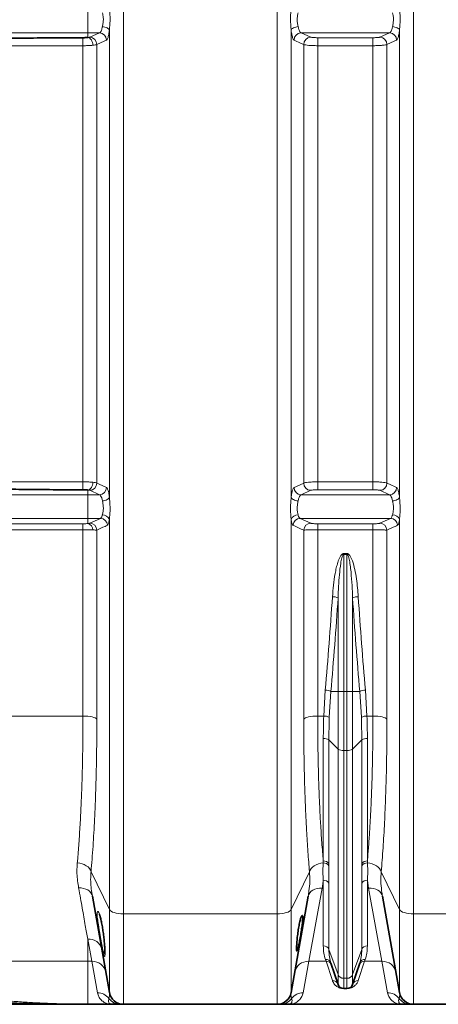
# Model space of a CAD drawing. Units: millimetres. Extents: x 2565 to 10902, y 2708 to 9344.
# Drawn here: x 3474 to 3827, y 6195 to 7026 of the extents above; entities that cross this region are included whole.
import ezdxf

# ---------------------------------------------------------------- set-up
doc = ezdxf.new("R2010")
doc.units = ezdxf.units.MM

msp = doc.modelspace()

# ---------------------------------------------------------------- linework, layer by layer
at = {"color": 8, "linetype": 'Continuous', "lineweight": 18}
for p, q in [((3561.36, 7314.66), (3561.36, 6271.08)), ((3691.22, 6271.08), (3691.22, 7314.66)), ((3806.36, 7314.66), (3806.36, 6271.08)), ((3531.29, 7034.59), (3531.29, 7014.65)), ((2986.54, 7014.65), (3531.29, 7014.65)), ((3531.29, 7014.65), (3541.2, 7014.65)), ((3531.29, 7014.65), (3531.29, 7010.68)), ((3533.02, 7010.94), (3541.2, 7014.65)), ((3549.54, 6622.58), (3549.54, 7016.9)), ((3703.04, 7016.9), (3703.04, 6622.58)), ((3711.38, 7014.65), (3786.2, 7014.65)), ((3711.38, 7014.65), (3719.56, 7010.94)), ((3778.03, 7010.94), (3786.2, 7014.65)), ((3794.54, 6622.58), (3794.54, 7016.9)), ((3725.47, 7010.55), (3772.12, 7010.55)), ((3725.47, 7010.55), (3725.47, 7003.79)), ((3772.12, 7010.55), (3772.12, 7003.79)), ((3527.21, 7003.79), (3043.61, 7003.79)), ((3713.65, 6634.65), (3713.65, 7004.83)), ((3725.47, 7003.79), (3725.47, 6635.68)), ((3772.12, 7003.79), (3725.47, 7003.79)), ((3772.12, 6635.68), (3772.12, 7003.79)), ((3783.93, 7004.83), (3783.93, 6634.65)), ((3043.61, 6635.68), (3527.21, 6635.68)), ((3725.47, 6635.68), (3772.12, 6635.68)), ((3725.47, 6628.93), (3725.47, 6635.68)), ((3772.12, 6628.93), (3772.12, 6635.68)), ((2986.54, 6624.82), (3531.29, 6624.82)), ((3531.29, 6624.82), (3531.29, 6628.79)), ((3531.29, 6604.89), (3531.29, 6624.82)), ((3531.29, 6624.82), (3541.2, 6624.82)), ((3541.2, 6624.82), (3533.02, 6628.53)), ((3719.56, 6628.53), (3711.38, 6624.82)), ((3711.38, 6624.82), (3786.2, 6624.82)), ((3772.12, 6628.93), (3725.47, 6628.93)), ((3786.2, 6624.82), (3778.03, 6628.53)), ((2986.49, 6604.89), (3531.29, 6604.89)), ((3044.01, 6600.31), (3527.17, 6600.31)), ((3531.29, 6604.89), (3541.98, 6604.89)), ((3531.29, 6600.45), (3531.29, 6604.89)), ((3533.02, 6600.72), (3541.98, 6604.89)), ((3549.54, 6274.69), (3549.54, 6603.86)), ((3703.04, 6603.86), (3703.04, 6274.69)), ((3710.61, 6604.89), (3786.98, 6604.89)), ((3710.61, 6604.89), (3719.56, 6600.72)), ((3725.47, 6600.31), (3772.12, 6600.31)), ((3725.47, 6595.27), (3725.47, 6600.31)), ((3772.12, 6595.27), (3772.12, 6600.31)), ((3778.03, 6600.72), (3786.98, 6604.89)), ((3794.54, 6274.69), (3794.54, 6603.86)), ((3527.21, 6595.27), (3049.45, 6595.27)), ((3713.65, 6435.37), (3713.65, 6594.9)), ((3725.47, 6595.27), (3725.47, 6438.02)), ((3772.12, 6595.27), (3725.47, 6595.27)), ((3772.12, 6438.02), (3772.12, 6595.27)), ((3783.93, 6594.9), (3783.93, 6435.37)), ((3747.4, 6575.16), (3750.19, 6575.16)), ((3747.4, 6575.16), (3747.4, 6574.31)), ((3750.19, 6574.31), (3747.4, 6574.31)), ((3747.4, 6574.31), (3747.4, 6458.68)), ((3750.19, 6574.31), (3750.19, 6575.16)), ((3750.19, 6458.68), (3750.19, 6574.31)), ((3742.65, 6458.68), (3742.65, 6537.78)), ((3754.93, 6537.78), (3754.93, 6458.68)), ((3730.51, 6438.02), (3731.84, 6459.94)), ((3736.58, 6458.68), (3735.25, 6436.96)), ((3742.65, 6458.68), (3736.58, 6458.68)), ((3742.65, 6458.68), (3747.4, 6458.68)), ((3742.65, 6410.2), (3742.65, 6458.68)), ((3750.19, 6458.68), (3747.4, 6458.68)), ((3747.4, 6458.68), (3747.4, 6409.07)), ((3750.19, 6458.68), (3754.93, 6458.68)), ((3750.19, 6409.07), (3750.19, 6458.68)), ((3754.93, 6458.68), (3754.93, 6410.2)), ((3761, 6458.68), (3754.93, 6458.68)), ((3762.33, 6436.96), (3761, 6458.68)), ((3765.75, 6459.94), (3767.07, 6438.02)), ((3087.3, 6438.02), (3527.22, 6438.02)), ((3725.47, 6438.02), (3730.51, 6438.02)), ((3767.07, 6438.02), (3772.12, 6438.02)), ((3730.19, 6315.75), (3730.19, 6418.99)), ((3742.65, 6410.2), (3734.93, 6417.86)), ((3734.93, 6417.86), (3734.93, 6313.44)), ((3762.65, 6417.86), (3754.93, 6410.2)), ((3762.65, 6313.44), (3762.65, 6417.86)), ((3767.4, 6418.99), (3767.4, 6315.75)), ((3742.65, 6219.84), (3742.65, 6410.2)), ((3750.19, 6409.07), (3747.4, 6409.07)), ((3747.4, 6409.07), (3747.4, 6216.72)), ((3750.19, 6216.72), (3750.19, 6409.07)), ((3754.93, 6410.2), (3754.93, 6219.84)), ((3730.08, 6314.03), (3730.19, 6315.75)), ((3767.4, 6315.75), (3767.51, 6314.03)), ((3734.93, 6313.44), (3734.93, 6311.71)), ((3762.65, 6311.71), (3762.65, 6313.44)), ((3549.54, 6274.69), (3534.04, 6306.67)), ((3718.53, 6306.64), (3703.04, 6274.69)), ((3730.19, 6244.12), (3730.19, 6299.42)), ((3768.4, 6292.83), (3767.4, 6299.42)), ((3767.4, 6299.42), (3767.4, 6244.12)), ((3794.54, 6274.69), (3779.06, 6306.64)), ((3729.18, 6292.83), (3717.85, 6231.01)), ((3734.93, 6296.92), (3734.93, 6241)), ((3762.65, 6241), (3762.65, 6296.92)), ((3779.74, 6231.01), (3768.4, 6292.83)), ((3549.54, 6204.65), (3549.54, 6274.69)), ((3703.04, 6274.69), (3703.04, 6204.65)), ((3794.54, 6204.65), (3794.54, 6274.69)), ((3691.22, 6271.08), (3561.36, 6271.08)), ((3561.36, 6271.08), (3561.36, 6194.74)), ((3691.22, 6194.74), (3691.22, 6271.08)), ((3936.22, 6271.08), (3806.36, 6271.08)), ((3806.36, 6271.08), (3806.36, 6194.74)), ((3531.29, 6249.79), (3531.29, 6231.01)), ((3534.74, 6231.01), (3531.29, 6249.79)), ((3742.65, 6219.84), (3734.93, 6241)), ((3762.65, 6241), (3754.93, 6219.84)), ((3732.47, 6231.01), (3731.92, 6232.66)), ((3765.67, 6232.66), (3765.11, 6231.01)), ((3286.44, 6231.01), (3531.29, 6231.01)), ((3534.74, 6231.01), (3531.29, 6231.01)), ((3531.29, 6194.91), (3531.29, 6231.01)), ((3539.47, 6204.52), (3534.74, 6231.01)), ((3717.85, 6231.01), (3713.11, 6204.52)), ((3732.47, 6231.01), (3717.85, 6231.01)), ((3737.91, 6214.8), (3732.47, 6231.01)), ((3765.11, 6231.01), (3759.68, 6214.8)), ((3779.74, 6231.01), (3765.11, 6231.01)), ((3784.47, 6204.52), (3779.74, 6231.01)), ((3742.65, 6211.5), (3742.65, 6219.84)), ((3750.19, 6216.72), (3747.4, 6216.72)), ((3747.4, 6216.72), (3747.4, 6208.08)), ((3750.19, 6208.08), (3750.19, 6216.72)), ((3754.93, 6219.84), (3754.93, 6211.5)), ((3747.4, 6208), (3747.4, 6208.08)), ((3750.19, 6208), (3747.4, 6208)), ((3750.19, 6208.08), (3750.19, 6208))]:
    msp.add_line(p, q, dxfattribs=at)
at = {"color": 7, "linetype": 'Continuous', "lineweight": 35}
for p, q in [((3549.54, 6204.65), (3535.2, 6285.98)), ((3717.37, 6285.9), (3703.04, 6204.65)), ((3794.54, 6204.65), (3780.22, 6285.9)), ((3742.65, 6211.5), (3736.66, 6229.48)), ((3760.93, 6229.48), (3754.93, 6211.5)), ((3750.19, 6208.08), (3747.4, 6208.08)), ((3531.29, 6194.74), (3531.29, 6194.91)), ((3531.29, 6194.74), (3551.29, 6194.74)), ((3691.22, 6194.74), (3561.36, 6194.74)), ((3701.29, 6194.74), (3796.29, 6194.74)), ((3936.22, 6194.74), (3806.36, 6194.74))]:
    msp.add_line(p, q, dxfattribs=at)
at = {"color": 8, "linetype": 'Continuous', "lineweight": 18, "flags": 128}
for points in [[(3549.54, 7016.9), (3549.3, 7017.41), (3548.88, 7017.92), (3548.29, 7018.39), (3547.55, 7018.83), (3546.68, 7019.2), (3545.72, 7019.51), (3544.7, 7019.74), (3543.64, 7019.88)], [(3708.95, 7019.88), (3707.89, 7019.74), (3706.86, 7019.51), (3705.9, 7019.2), (3705.04, 7018.83), (3704.3, 7018.39), (3703.71, 7017.92), (3703.28, 7017.41), (3703.04, 7016.9)], [(3794.54, 7016.9), (3794.3, 7017.41), (3793.88, 7017.92), (3793.29, 7018.39), (3792.55, 7018.83), (3791.68, 7019.2), (3790.72, 7019.51), (3789.7, 7019.74), (3788.64, 7019.88)], [(3535.47, 7004.15), (3535.42, 7005.35), (3535.2, 7006.52), (3534.82, 7007.62), (3534.3, 7008.61), (3533.66, 7009.43), (3532.93, 7010.07), (3532.13, 7010.49), (3531.29, 7010.68)], [(3547.11, 7008.54), (3545.03, 7007.6), (3538.93, 7004.83)], [(3713.65, 7004.83), (3711.57, 7005.77), (3705.47, 7008.54)], [(3792.11, 7008.54), (3790.03, 7007.6), (3783.93, 7004.83)], [(3531.29, 6628.79), (3532.13, 6628.98), (3532.93, 6629.4), (3533.66, 6630.04), (3534.3, 6630.87), (3534.82, 6631.85), (3535.2, 6632.95), (3535.42, 6634.13), (3535.47, 6635.33)], [(3538.93, 6634.65), (3541.01, 6633.7), (3547.11, 6630.94)], [(3705.47, 6630.94), (3707.55, 6631.88), (3713.65, 6634.65)], [(3783.93, 6634.65), (3786.02, 6633.7), (3792.11, 6630.94)], [(3543.64, 6619.6), (3544.7, 6619.74), (3545.72, 6619.97), (3546.68, 6620.27), (3547.55, 6620.65), (3548.29, 6621.08), (3548.88, 6621.56), (3549.3, 6622.06), (3549.54, 6622.58)], [(3708.95, 6619.6), (3707.89, 6619.74), (3706.86, 6619.97), (3705.9, 6620.27), (3705.04, 6620.65), (3704.3, 6621.08), (3703.71, 6621.56), (3703.28, 6622.06), (3703.04, 6622.58)], [(3794.54, 6622.58), (3794.3, 6622.06), (3793.88, 6621.56), (3793.29, 6621.08), (3792.55, 6620.65), (3791.68, 6620.27), (3790.72, 6619.97), (3789.7, 6619.74), (3788.64, 6619.6)], [(3527.22, 6438.02), (3529.29, 6437.97), (3531.29, 6437.82), (3533.17, 6437.59), (3534.87, 6437.26), (3536.33, 6436.87), (3537.52, 6436.41), (3538.39, 6435.91), (3538.93, 6435.37)], [(3713.65, 6435.37), (3714.19, 6435.91), (3715.08, 6436.42), (3716.28, 6436.88), (3717.75, 6437.27), (3719.47, 6437.59), (3721.36, 6437.83), (3723.38, 6437.98), (3725.47, 6438.02)], [(3772.12, 6438.02), (3774.2, 6437.98), (3776.22, 6437.83), (3778.12, 6437.59), (3779.83, 6437.27), (3781.31, 6436.88), (3782.51, 6436.42), (3783.39, 6435.91), (3783.93, 6435.37)], [(3522.43, 6314.08), (3524.5, 6313.83), (3526.5, 6313.34), (3528.37, 6312.64), (3530.06, 6311.72), (3531.51, 6310.64), (3532.68, 6309.4), (3533.53, 6308.07), (3534.04, 6306.67)], [(3718.53, 6306.64), (3719.04, 6308.03), (3719.89, 6309.36), (3721.05, 6310.59), (3722.49, 6311.67), (3724.17, 6312.58), (3726.03, 6313.29), (3728.02, 6313.78), (3730.08, 6314.03)], [(3767.51, 6314.03), (3769.57, 6313.78), (3771.56, 6313.29), (3773.42, 6312.58), (3775.1, 6311.67), (3776.54, 6310.59), (3777.7, 6309.36), (3778.55, 6308.03), (3779.06, 6306.64)], [(3523.56, 6292.91), (3525.67, 6292.9), (3527.71, 6292.61), (3529.61, 6292.05), (3531.31, 6291.23), (3532.76, 6290.17), (3533.92, 6288.92), (3534.74, 6287.51), (3535.2, 6285.98)], [(3717.37, 6285.9), (3717.84, 6287.45), (3718.67, 6288.88), (3719.85, 6290.14), (3721.33, 6291.2), (3723.06, 6292.02), (3724.99, 6292.58), (3727.05, 6292.85), (3729.18, 6292.83)], [(3768.4, 6292.83), (3770.53, 6292.85), (3772.6, 6292.58), (3774.53, 6292.02), (3776.26, 6291.2), (3777.74, 6290.14), (3778.91, 6288.88), (3779.75, 6287.45), (3780.22, 6285.9)], [(3549.54, 6274.69), (3550.09, 6273.95), (3550.97, 6273.26), (3552.17, 6272.64), (3553.65, 6272.1), (3555.36, 6271.67), (3557.26, 6271.35), (3559.28, 6271.15), (3561.36, 6271.08)], [(3691.22, 6271.08), (3693.31, 6271.15), (3695.33, 6271.35), (3697.22, 6271.67), (3698.94, 6272.1), (3700.42, 6272.64), (3701.62, 6273.26), (3702.5, 6273.95), (3703.04, 6274.69)], [(3794.54, 6274.69), (3795.09, 6273.95), (3795.97, 6273.26), (3797.17, 6272.64), (3798.65, 6272.1), (3800.36, 6271.67), (3802.26, 6271.35), (3804.28, 6271.15), (3806.36, 6271.08)], [(3539.44, 6266.21), (3539.22, 6268.91), (3539.17, 6270.68), (3539.24, 6272.01), (3539.43, 6272.86), (3539.73, 6273.2), (3540.12, 6273.03), (3540.57, 6272.35), (3541.09, 6271.14), (3541.64, 6269.46), (3542.21, 6267.31), (3542.78, 6264.78), (3543.33, 6261.91), (3543.84, 6258.82), (3544.32, 6255.6), (3544.74, 6252.34), (3545.1, 6249.15), (3545.4, 6246.1), (3545.62, 6243.33), (3545.77, 6240.87), (3545.77, 6240.87)]]:
    msp.add_lwpolyline(points, dxfattribs=at)
at = {"color": 8, "linetype": 'Continuous', "lineweight": 18}
for centre, radius, start, end in [((3541.07, 7008.61), 6.04, 359.33529, 88.71567), ((3711.52, 7008.61), 6.04, 91.28433, 180.66471), ((3786.07, 7008.61), 6.04, 359.33529, 88.71567), ((3532.89, 7004.9), 6.04, 359.32037, 88.71573), ((3719.69, 7004.9), 6.04, 91.28427, 180.67962), ((3777.89, 7004.9), 6.04, 359.32038, 88.71573), ((3270.09, 6634.01), 257.13, 358.86934, 0.37184), ((3532.89, 6634.58), 6.04, 271.28427, 0.67963), ((3719.69, 6634.57), 6.04, 179.32038, 268.71573), ((3777.89, 6634.57), 6.04, 271.28427, 0.67962), ((3541.07, 6630.87), 6.04, 271.28433, 0.66471), ((3711.52, 6630.87), 6.04, 179.33529, 268.71567), ((3786.07, 6630.87), 6.04, 271.28433, 0.66471), ((3543.74, 6601.7), 6.19, 20.43286, 90.98835), ((3708.84, 6601.7), 6.19, 89.01165, 159.56714), ((3788.74, 6601.7), 6.19, 20.43286, 90.98835), ((3355.89, 6596.23), 171.33, 359.68135, 1.36624), ((3529.96, 6595.1), 5.51, 0.42453, 76.02366), ((3532.89, 6594.68), 6.04, 2.11158, 88.77683), ((3541.85, 6598.85), 6.04, 2.03193, 88.77315), ((3710.73, 6598.85), 6.04, 91.22685, 177.96807), ((3719.69, 6594.68), 6.04, 91.22317, 177.88845), ((3777.9, 6594.68), 6.04, 2.11155, 88.77683), ((3786.85, 6598.85), 6.04, 2.03193, 88.77315), ((3737.82, 6526.43), 12.34, 66.96393, 89.60376), ((3759.76, 6526.43), 12.34, 90.39624, 113.03607), ((3731.71, 6449.9), 10.04, 60.98325, 89.27171), ((3765.88, 6449.9), 10.04, 90.72829, 119.01675), ((3730.91, 6428.65), 9.38, 62.39065, 92.40716), ((3766.68, 6428.65), 9.38, 87.59284, 117.60935), ((3730.85, 6411.24), 7.78, 58.3379, 94.84737), ((3766.74, 6411.24), 7.78, 85.15263, 121.6621), ((3746.74, 6416.83), 7.78, 238.3379, 274.84737), ((3750.85, 6416.83), 7.78, 265.15263, 301.6621), ((3730.59, 6310.55), 5.22, 33.70205, 94.42001), ((3766.99, 6310.55), 5.22, 85.57999, 146.29795), ((3730.56, 6308.81), 5.25, 33.60886, 95.28474), ((3767.02, 6308.81), 5.25, 84.71526, 146.39114), ((3730.53, 6294.32), 5.11, 30.66504, 93.8771), ((3767.05, 6294.32), 5.11, 86.1229, 149.33496), ((3532.22, 6238.67), 11.17, 12.80331, 94.77435), ((3730.31, 6239.15), 4.98, 21.86574, 91.40485), ((3767.27, 6239.15), 4.98, 88.59515, 158.13426), ((3732.16, 6227.89), 4.77, 19.43364, 92.92292), ((3765.43, 6227.89), 4.77, 87.07708, 160.56636), ((3535.13, 6219.38), 11.64, 11.03525, 91.94153), ((3717.45, 6219.38), 11.64, 88.05847, 168.96475), ((3732.69, 6226.22), 4.8, 19.31013, 92.59008), ((3764.9, 6226.22), 4.8, 87.40992, 160.68987), ((3780.13, 6219.38), 11.64, 11.03525, 91.94153), ((3747.27, 6221.69), 4.98, 201.86574, 271.40485), ((3750.31, 6221.69), 4.98, 268.59515, 338.13426), ((3738.03, 6209.91), 4.88, 18.90065, 91.43255), ((3759.55, 6209.91), 4.88, 88.56745, 161.09935), ((3539.55, 6192.53), 11.99, 36.71317, 90.35619), ((3558.85, 6206.68), 11.94, 215.79667, 269.97084), ((3693.74, 6206.68), 11.94, 270.02916, 324.20333), ((3713.04, 6192.53), 11.99, 89.64381, 143.28683), ((3784.55, 6192.53), 11.99, 36.71317, 90.35619), ((3803.85, 6206.68), 11.94, 215.79667, 269.97084)]:
    msp.add_arc(centre, radius, start, end, dxfattribs=at)
at = {"color": 7, "linetype": 'Continuous', "lineweight": 35}
for centre, radius, start, end in [((3747.4, 6213.08), 5, 198.43495, 270), ((3750.19, 6213.08), 5, 270, 341.56505), ((3561.36, 6206.74), 12, 190, 270), ((3691.22, 6206.74), 12, 270, 350), ((3806.36, 6206.74), 12, 190, 270)]:
    msp.add_arc(centre, radius, start, end, dxfattribs=at)
at = {"color": 8, "linetype": 'Continuous', "lineweight": 18}
for centre, major_axis, ratio, start_param, end_param in [((3269.54, 6819.74), (0, 1428.13), 0.3345, 4.457707, 4.514355), ((3274.28, 6819.74), (0, 1433.13), 0.333333, 4.457707, 4.514355), ((4223.3, 6819.74), (0, 1433.13), 0.333333, 1.76883, 1.825479), ((4228.05, 6819.74), (0, 1428.13), 0.3345, 1.76883, 1.825479)]:
    msp.add_ellipse(centre, major_axis=major_axis, ratio=ratio, start_param=start_param, end_param=end_param, dxfattribs=at)
for points, knots in [([(3543.64, 7019.88), (3543.85, 7020.91), (3544.27, 7022.96), (3544.58, 7026.37), (3544.17, 7029.37), (3543.8, 7030.89), (3543.64, 7031.59)], [0, 0, 0, 0, 0.265874, 0.5300925, 0.7833598, 1, 1, 1, 1]), ([(3549.54, 7035.62), (3549.66, 7034.44), (3549.92, 7031.81), (3550.17, 7027.09), (3550.02, 7022.77), (3549.75, 7019.33), (3549.61, 7017.71), (3549.54, 7016.9)], [0, 0, 0, 0, 0.208549, 0.468194, 0.741413, 0.869718, 1, 1, 1, 1]), ([(3703.04, 7016.9), (3702.93, 7018.21), (3702.67, 7021.16), (3702.42, 7026.04), (3702.57, 7030.27), (3702.83, 7033.47), (3702.97, 7034.9), (3703.04, 7035.62)], [0, 0, 0, 0, 0.208549, 0.468194, 0.741413, 0.869718, 1, 1, 1, 1]), ([(3708.95, 7031.59), (3708.74, 7030.71), (3708.31, 7028.98), (3708.01, 7025.67), (3708.41, 7022.51), (3708.78, 7020.71), (3708.95, 7019.88)], [0, 0, 0, 0, 0.265874, 0.5300925, 0.7833598, 1, 1, 1, 1]), ([(3788.64, 7019.88), (3788.85, 7020.91), (3789.27, 7022.96), (3789.58, 7026.37), (3789.17, 7029.37), (3788.8, 7030.89), (3788.64, 7031.59)], [0, 0, 0, 0, 0.265874, 0.5300925, 0.7833598, 1, 1, 1, 1]), ([(3794.54, 7035.62), (3794.66, 7034.44), (3794.92, 7031.81), (3795.17, 7027.09), (3795.02, 7022.77), (3794.75, 7019.33), (3794.61, 7017.71), (3794.54, 7016.9)], [0, 0, 0, 0, 0.208549, 0.468194, 0.741413, 0.869718, 1, 1, 1, 1]), ([(3541.2, 7014.65), (3541.48, 7014.81), (3542.07, 7015.16), (3542.91, 7016.87), (3543.41, 7018.69), (3543.61, 7019.77), (3543.64, 7019.88)], [0, 0, 0, 0, 0.294752, 0.632751, 0.963791, 1, 1, 1, 1]), ([(3549.54, 7016.9), (3549.52, 7016.73), (3549.41, 7015.79), (3549.17, 7014.17), (3548.8, 7012.27), (3548.38, 7010.7), (3547.82, 7009.19), (3547.39, 7008.79), (3547.11, 7008.54)], [0, 0, 0, 0, 0.036451, 0.200657, 0.369498, 0.536068, 0.707338, 1, 1, 1, 1]), ([(3705.47, 7008.54), (3705.31, 7008.66), (3704.99, 7008.89), (3704.52, 7009.81), (3704.07, 7011.14), (3703.67, 7012.81), (3703.32, 7014.74), (3703.13, 7016.17), (3703.04, 7016.9)], [0, 0, 0, 0, 0.169535, 0.343958, 0.513477, 0.687965, 0.842078, 1, 1, 1, 1]), ([(3708.95, 7019.88), (3709.14, 7019.01), (3709.55, 7017.18), (3710.42, 7015.27), (3711.06, 7014.86), (3711.38, 7014.65)], [0, 0, 0, 0, 0.310294, 0.654478, 1, 1, 1, 1]), ([(3786.2, 7014.65), (3786.48, 7014.81), (3787.07, 7015.16), (3787.91, 7016.87), (3788.41, 7018.69), (3788.61, 7019.77), (3788.64, 7019.88)], [0, 0, 0, 0, 0.294752, 0.632751, 0.963791, 1, 1, 1, 1]), ([(3794.54, 7016.9), (3794.52, 7016.73), (3794.41, 7015.79), (3794.17, 7014.17), (3793.8, 7012.27), (3793.38, 7010.7), (3792.82, 7009.19), (3792.39, 7008.79), (3792.11, 7008.54)], [0, 0, 0, 0, 0.036451, 0.200657, 0.369498, 0.536068, 0.707338, 1, 1, 1, 1]), ([(3531.29, 7010.68), (3531.68, 7010.72), (3532.52, 7010.79), (3532.85, 7010.89), (3533.02, 7010.94)], [0, 0, 0, 0, 0.460865, 1, 1, 1, 1]), ([(3719.56, 7010.94), (3719.58, 7010.94), (3719.72, 7010.88), (3720.29, 7010.77), (3721.65, 7010.65), (3723.45, 7010.56), (3724.79, 7010.55), (3725.47, 7010.55)], [0, 0, 0, 0, 0.034525, 0.276167, 0.517532, 0.758764, 1, 1, 1, 1]), ([(3772.12, 7010.55), (3772.21, 7010.55), (3772.97, 7010.55), (3774.41, 7010.57), (3776.15, 7010.66), (3777.48, 7010.79), (3777.84, 7010.89), (3778.03, 7010.94)], [0, 0, 0, 0, 0.033118, 0.274537, 0.516241, 0.758124, 1, 1, 1, 1]), ([(3535.47, 7004.15), (3534.41, 7004.06), (3532.29, 7003.88), (3529.25, 7003.8), (3527.56, 7003.79), (3527.21, 7003.79)], [0, 0, 0, 0, 0.442198, 0.88451, 1, 1, 1, 1]), ([(3527.21, 6635.68), (3527.21, 6644.88), (3527.21, 6663.26), (3527.21, 6690.94), (3527.21, 6718.67), (3527.21, 6749.61), (3527.21, 6783.74), (3527.21, 6821.06), (3527.21, 6858.09), (3527.21, 6894.81), (3527.21, 6931.2), (3527.21, 6967.55), (3527.21, 6991.7), (3527.21, 7003.79)], [0, 0, 0, 0, 0.075295, 0.150591, 0.226, 0.30141, 0.402489, 0.503586, 0.604665, 0.70344, 0.80223, 0.901005, 1, 1, 1, 1]), ([(3538.93, 7004.83), (3538.58, 7004.69), (3537.92, 7004.43), (3536.24, 7004.24), (3535.47, 7004.15)], [0, 0, 0, 0, 0.539077, 1, 1, 1, 1]), ([(3538.93, 7004.83), (3538.93, 6992.71), (3538.93, 6968.47), (3538.93, 6931.95), (3538.93, 6895.34), (3538.93, 6858.45), (3538.93, 6821.34), (3538.93, 6784.03), (3538.93, 6746.68), (3538.93, 6709.3), (3538.93, 6671.9), (3538.93, 6647.07), (3538.93, 6634.65)], [0, 0, 0, 0, 0.098671, 0.197342, 0.29627, 0.395198, 0.495685, 0.596189, 0.696676, 0.797778, 0.898898, 1, 1, 1, 1]), ([(3725.47, 7003.79), (3724.12, 7003.81), (3721.42, 7003.83), (3717.83, 7004.05), (3715.11, 7004.37), (3713.98, 7004.65), (3713.69, 7004.81), (3713.65, 7004.83)], [0, 0, 0, 0, 0.241326, 0.482602, 0.72394, 0.965492, 1, 1, 1, 1]), ([(3783.93, 7004.83), (3783.57, 7004.69), (3782.84, 7004.42), (3780.17, 7004.09), (3776.7, 7003.86), (3773.83, 7003.8), (3772.3, 7003.79), (3772.12, 7003.79)], [0, 0, 0, 0, 0.241778, 0.483625, 0.725364, 0.966869, 1, 1, 1, 1]), ([(3527.21, 6635.68), (3527.56, 6635.68), (3529.25, 6635.68), (3532.29, 6635.59), (3534.41, 6635.42), (3535.47, 6635.33)], [0, 0, 0, 0, 0.11549, 0.557802, 1, 1, 1, 1]), ([(3535.47, 6635.33), (3536.24, 6635.24), (3537.92, 6635.04), (3538.58, 6634.79), (3538.93, 6634.65)], [0, 0, 0, 0, 0.460923, 1, 1, 1, 1]), ([(3713.65, 6634.65), (3714.02, 6634.78), (3714.75, 6635.06), (3717.41, 6635.39), (3720.89, 6635.61), (3723.76, 6635.68), (3725.28, 6635.68), (3725.47, 6635.68)], [0, 0, 0, 0, 0.241778, 0.483625, 0.725364, 0.966869, 1, 1, 1, 1]), ([(3772.12, 6635.68), (3773.47, 6635.67), (3776.16, 6635.64), (3779.75, 6635.42), (3782.48, 6635.11), (3783.61, 6634.82), (3783.9, 6634.67), (3783.93, 6634.65)], [0, 0, 0, 0, 0.241326, 0.482602, 0.72394, 0.965492, 1, 1, 1, 1]), ([(3533.02, 6628.53), (3532.85, 6628.59), (3532.52, 6628.68), (3531.68, 6628.76), (3531.29, 6628.79)], [0, 0, 0, 0, 0.539135, 1, 1, 1, 1]), ([(3543.64, 6619.6), (3543.44, 6620.47), (3543.03, 6622.3), (3542.17, 6624.21), (3541.53, 6624.62), (3541.2, 6624.82)], [0, 0, 0, 0, 0.310294, 0.654478, 1, 1, 1, 1]), ([(3547.11, 6630.94), (3547.27, 6630.82), (3547.59, 6630.59), (3548.07, 6629.66), (3548.52, 6628.33), (3548.92, 6626.66), (3549.27, 6624.73), (3549.45, 6623.3), (3549.54, 6622.58)], [0, 0, 0, 0, 0.169535, 0.343958, 0.513477, 0.687965, 0.842078, 1, 1, 1, 1]), ([(3703.04, 6622.58), (3703.06, 6622.75), (3703.18, 6623.7), (3703.41, 6625.31), (3703.79, 6627.22), (3704.2, 6628.77), (3704.76, 6630.29), (3705.2, 6630.69), (3705.47, 6630.94)], [0, 0, 0, 0, 0.036452, 0.202967, 0.369494, 0.538407, 0.707329, 1, 1, 1, 1]), ([(3711.38, 6624.82), (3711.11, 6624.66), (3710.52, 6624.32), (3709.68, 6622.61), (3709.18, 6620.78), (3708.97, 6619.7), (3708.95, 6619.6)], [0, 0, 0, 0, 0.294752, 0.632751, 0.963791, 1, 1, 1, 1]), ([(3725.47, 6628.93), (3725.38, 6628.93), (3724.61, 6628.93), (3723.18, 6628.9), (3721.44, 6628.82), (3720.11, 6628.69), (3719.74, 6628.58), (3719.56, 6628.53)], [0, 0, 0, 0, 0.033118, 0.274537, 0.516241, 0.758124, 1, 1, 1, 1]), ([(3778.03, 6628.53), (3778.01, 6628.54), (3777.86, 6628.6), (3777.3, 6628.71), (3775.93, 6628.83), (3774.14, 6628.91), (3772.79, 6628.92), (3772.12, 6628.93)], [0, 0, 0, 0, 0.034525, 0.276167, 0.517532, 0.758764, 1, 1, 1, 1]), ([(3788.64, 6619.6), (3788.44, 6620.47), (3788.03, 6622.3), (3787.17, 6624.21), (3786.53, 6624.62), (3786.2, 6624.82)], [0, 0, 0, 0, 0.310294, 0.654478, 1, 1, 1, 1]), ([(3792.11, 6630.94), (3792.27, 6630.82), (3792.59, 6630.59), (3793.07, 6629.66), (3793.52, 6628.33), (3793.92, 6626.66), (3794.27, 6624.73), (3794.45, 6623.3), (3794.54, 6622.58)], [0, 0, 0, 0, 0.169535, 0.343958, 0.513477, 0.687965, 0.842078, 1, 1, 1, 1]), ([(3543.64, 6607.89), (3543.85, 6608.76), (3544.27, 6610.5), (3544.58, 6613.8), (3544.17, 6616.96), (3543.8, 6618.77), (3543.64, 6619.6)], [0, 0, 0, 0, 0.265874, 0.5300925, 0.7833598, 1, 1, 1, 1]), ([(3549.54, 6622.58), (3549.66, 6621.26), (3549.92, 6618.31), (3550.17, 6613.43), (3550.02, 6609.21), (3549.75, 6606.01), (3549.61, 6604.58), (3549.54, 6603.86)], [0, 0, 0, 0, 0.208549, 0.468194, 0.741413, 0.869718, 1, 1, 1, 1]), ([(3703.04, 6603.86), (3702.93, 6605.03), (3702.67, 6607.66), (3702.42, 6612.39), (3702.57, 6616.71), (3702.83, 6620.15), (3702.97, 6621.76), (3703.04, 6622.58)], [0, 0, 0, 0, 0.208549, 0.468194, 0.741413, 0.869718, 1, 1, 1, 1]), ([(3708.95, 6619.6), (3708.74, 6618.57), (3708.31, 6616.51), (3708.01, 6613.11), (3708.41, 6610.1), (3708.78, 6608.59), (3708.95, 6607.89)], [0, 0, 0, 0, 0.265874, 0.5300925, 0.7833598, 1, 1, 1, 1]), ([(3788.64, 6607.89), (3788.85, 6608.76), (3789.27, 6610.5), (3789.58, 6613.8), (3789.17, 6616.96), (3788.8, 6618.77), (3788.64, 6619.6)], [0, 0, 0, 0, 0.265874, 0.530092, 0.78336, 1, 1, 1, 1]), ([(3794.54, 6622.58), (3794.66, 6621.26), (3794.92, 6618.31), (3795.17, 6613.43), (3795.02, 6609.21), (3794.75, 6606.01), (3794.61, 6604.58), (3794.54, 6603.86)], [0, 0, 0, 0, 0.208549, 0.468194, 0.741413, 0.869718, 1, 1, 1, 1]), ([(3541.98, 6604.89), (3542.23, 6605.04), (3542.78, 6605.37), (3543.32, 6606.64), (3543.58, 6607.65), (3543.64, 6607.89)], [0, 0, 0, 0, 0.396206, 0.857454, 1, 1, 1, 1]), ([(3708.95, 6607.89), (3708.97, 6607.8), (3709.19, 6606.9), (3709.7, 6605.49), (3710.3, 6605.09), (3710.61, 6604.89)], [0, 0, 0, 0, 0.053577, 0.525276, 1, 1, 1, 1]), ([(3786.98, 6604.89), (3787.23, 6605.04), (3787.78, 6605.37), (3788.32, 6606.64), (3788.58, 6607.65), (3788.64, 6607.89)], [0, 0, 0, 0, 0.396206, 0.857454, 1, 1, 1, 1]), ([(3527.17, 6600.31), (3527.36, 6600.31), (3528.21, 6600.31), (3529.74, 6600.35), (3530.77, 6600.41), (3531.29, 6600.45)], [0, 0, 0, 0, 0.125122, 0.562659, 1, 1, 1, 1]), ([(3531.29, 6600.45), (3531.67, 6600.48), (3532.52, 6600.56), (3532.84, 6600.66), (3533.02, 6600.72)], [0, 0, 0, 0, 0.4507083, 1, 1, 1, 1]), ([(3547.89, 6599.06), (3547.21, 6598.75), (3544.22, 6597.36), (3541.24, 6595.97), (3538.93, 6594.9)], [0, 0, 0, 0, 0.226571, 1, 1, 1, 1]), ([(3549.54, 6603.86), (3549.48, 6603.48), (3549.33, 6602.48), (3549.03, 6601.15), (3548.55, 6599.68), (3548.14, 6599.3), (3547.89, 6599.06)], [0, 0, 0, 0, 0.143225, 0.371421, 0.606051, 1, 1, 1, 1]), ([(3704.7, 6599.06), (3704.55, 6599.17), (3704.24, 6599.41), (3703.81, 6600.32), (3703.43, 6601.64), (3703.18, 6602.91), (3703.06, 6603.71), (3703.04, 6603.86)], [0, 0, 0, 0, 0.233176, 0.473047, 0.706192, 0.946225, 1, 1, 1, 1]), ([(3713.65, 6594.9), (3712.97, 6595.21), (3709.99, 6596.6), (3707.01, 6597.99), (3704.7, 6599.06)], [0, 0, 0, 0, 0.226649, 1, 1, 1, 1]), ([(3719.56, 6600.72), (3719.59, 6600.71), (3719.75, 6600.64), (3720.36, 6600.53), (3721.72, 6600.41), (3723.49, 6600.33), (3724.81, 6600.32), (3725.47, 6600.31)], [0, 0, 0, 0, 0.054066, 0.296714, 0.53304, 0.766469, 1, 1, 1, 1]), ([(3772.12, 6600.31), (3772.85, 6600.32), (3774.27, 6600.33), (3776.1, 6600.42), (3777.47, 6600.55), (3777.84, 6600.66), (3778.03, 6600.72)], [0, 0, 0, 0, 0.257924, 0.502316, 0.751241, 1, 1, 1, 1]), ([(3792.89, 6599.06), (3792.21, 6598.75), (3789.22, 6597.36), (3786.24, 6595.97), (3783.93, 6594.9)], [0, 0, 0, 0, 0.226649, 1, 1, 1, 1]), ([(3794.54, 6603.86), (3794.48, 6603.48), (3794.33, 6602.48), (3794.03, 6601.15), (3793.55, 6599.68), (3793.14, 6599.3), (3792.89, 6599.06)], [0, 0, 0, 0, 0.143225, 0.3714213, 0.6060509, 1, 1, 1, 1]), ([(3527.22, 6438.02), (3527.22, 6450.96), (3527.22, 6476.83), (3527.22, 6516.04), (3527.22, 6555.5), (3527.21, 6582.01), (3527.21, 6595.27)], [0, 0, 0, 0, 0.249504, 0.499205, 0.749503, 1, 1, 1, 1]), ([(3535.47, 6595.14), (3534.43, 6595.17), (3532.34, 6595.24), (3529.31, 6595.27), (3527.6, 6595.27), (3527.21, 6595.27)], [0, 0, 0, 0, 0.435848, 0.874393, 1, 1, 1, 1]), ([(3538.93, 6594.9), (3538.78, 6594.92), (3538.47, 6594.97), (3537.43, 6595.06), (3536.22, 6595.11), (3535.47, 6595.14)], [0, 0, 0, 0, 0.270428, 0.5488665, 1, 1, 1, 1]), ([(3538.93, 6594.9), (3538.93, 6581.5), (3538.93, 6554.69), (3538.93, 6514.71), (3538.93, 6474.88), (3538.93, 6448.55), (3538.93, 6435.37)], [0, 0, 0, 0, 0.249496, 0.499193, 0.749495, 1, 1, 1, 1]), ([(3725.47, 6595.27), (3724.15, 6595.27), (3721.51, 6595.26), (3717.99, 6595.18), (3715.26, 6595.07), (3714.03, 6594.97), (3713.71, 6594.91), (3713.65, 6594.9)], [0, 0, 0, 0, 0.2356, 0.470082, 0.705895, 0.946515, 1, 1, 1, 1]), ([(3783.93, 6594.9), (3783.78, 6594.92), (3783.48, 6594.97), (3782.6, 6595.04), (3781.42, 6595.11), (3779.98, 6595.16), (3778.29, 6595.21), (3776.4, 6595.25), (3774.32, 6595.27), (3772.86, 6595.27), (3772.12, 6595.27)], [0, 0, 0, 0, 0.121397, 0.246391, 0.368564, 0.494452, 0.615267, 0.739724, 0.867661, 1, 1, 1, 1]), ([(3737.91, 6538.77), (3738.16, 6542.02), (3738.67, 6548.53), (3739.85, 6556.63), (3741.12, 6563.06), (3742.17, 6567.02), (3743.23, 6570.14), (3744.25, 6572.39), (3745.32, 6574.09), (3746.42, 6574.94), (3747.01, 6575.15), (3747.31, 6575.16), (3747.4, 6575.16)], [0, 0, 0, 0, 0.25385, 0.507623, 0.634624, 0.761543, 0.825229, 0.888808, 0.952733, 0.977307, 0.993494, 1, 1, 1, 1]), ([(3742.65, 6537.78), (3742.78, 6541.04), (3743.04, 6547.55), (3743.74, 6557.27), (3744.59, 6565.28), (3745.58, 6570.7), (3746.31, 6573.1), (3746.84, 6574), (3747.11, 6574.22), (3747.26, 6574.29), (3747.35, 6574.3), (3747.4, 6574.31)], [0, 0, 0, 0, 0.262701, 0.525584, 0.78501, 0.910672, 0.968456, 0.986846, 0.992595, 0.996552, 1, 1, 1, 1]), ([(3750.19, 6575.16), (3750.4, 6575.14), (3750.89, 6575.08), (3751.75, 6574.54), (3752.8, 6573.32), (3753.84, 6571.4), (3755.35, 6567.42), (3756.95, 6561.58), (3758.22, 6553.88), (3759.09, 6546.26), (3759.48, 6541.22), (3759.68, 6538.77)], [0, 0, 0, 0, 0.016139, 0.037161, 0.075482, 0.139536, 0.203906, 0.404899, 0.606697, 0.808497, 1, 1, 1, 1]), ([(3750.19, 6574.31), (3750.25, 6574.3), (3750.36, 6574.28), (3750.62, 6574.13), (3751.01, 6573.61), (3751.52, 6572.35), (3752.02, 6570.47), (3752.68, 6567.06), (3753.31, 6562.48), (3754.04, 6554.8), (3754.6, 6546.57), (3754.84, 6540.25), (3754.93, 6537.78)], [0, 0, 0, 0, 0.004811, 0.008986, 0.023522, 0.056008, 0.117885, 0.180291, 0.335192, 0.490158, 0.801281, 1, 1, 1, 1]), ([(3522.43, 6314.08), (3522.49, 6314.68), (3522.97, 6320.02), (3523.8, 6330.47), (3524.82, 6346.06), (3525.66, 6362.52), (3526.28, 6378.52), (3526.72, 6393.78), (3527, 6408.17), (3527.18, 6422.91), (3527.21, 6432.98), (3527.22, 6438.02)], [0, 0, 0, 0, 0.0173472, 0.1523976, 0.2880263, 0.4254449, 0.5634741, 0.6718469, 0.7805185, 0.8901047, 1, 1, 1, 1]), ([(3538.93, 6435.37), (3538.92, 6430.2), (3538.9, 6419.86), (3538.72, 6404.61), (3538.42, 6389.6), (3538.03, 6375.65), (3537.56, 6362.77), (3537.04, 6350.93), (3536.43, 6339.36), (3535.72, 6328.09), (3534.94, 6317.11), (3534.34, 6310.15), (3534.04, 6306.67)], [0, 0, 0, 0, 0.108513, 0.217027, 0.326761, 0.436495, 0.529521, 0.622596, 0.715623, 0.810398, 0.905224, 1, 1, 1, 1]), ([(3718.53, 6306.64), (3718.29, 6309.38), (3717.82, 6314.86), (3717.18, 6323.44), (3716.58, 6332.27), (3715.95, 6342.95), (3715.31, 6355.65), (3714.72, 6370.49), (3714.24, 6385.92), (3713.91, 6401.94), (3713.69, 6418.46), (3713.66, 6429.74), (3713.65, 6435.37)], [0, 0, 0, 0, 0.074814, 0.149627, 0.224832, 0.300037, 0.414991, 0.530034, 0.644987, 0.763293, 0.881695, 1, 1, 1, 1]), ([(3725.47, 6438.02), (3725.48, 6432.75), (3725.51, 6422.2), (3725.71, 6406.72), (3726.03, 6391.42), (3726.5, 6376.38), (3727.11, 6361.65), (3727.9, 6346.51), (3728.89, 6331.03), (3729.76, 6320.85), (3730.19, 6315.75)], [0, 0, 0, 0, 0.116849, 0.233788, 0.350637, 0.470893, 0.591247, 0.711503, 0.855415, 1, 1, 1, 1]), ([(3730.19, 6418.99), (3730.2, 6422.14), (3730.23, 6428.43), (3730.42, 6434.83), (3730.51, 6438.02)], [0, 0, 0, 0, 0.499659, 1, 1, 1, 1]), ([(3735.25, 6436.96), (3735.16, 6433.76), (3734.97, 6427.34), (3734.95, 6421.02), (3734.93, 6417.86)], [0, 0, 0, 0, 0.49967, 1, 1, 1, 1]), ([(3762.65, 6417.86), (3762.64, 6421.02), (3762.61, 6427.34), (3762.42, 6433.75), (3762.33, 6436.96)], [0, 0, 0, 0, 0.499669, 1, 1, 1, 1]), ([(3767.07, 6438.02), (3767.17, 6434.83), (3767.36, 6428.44), (3767.38, 6422.14), (3767.4, 6418.99)], [0, 0, 0, 0, 0.499659, 1, 1, 1, 1]), ([(3767.4, 6315.75), (3767.74, 6319.76), (3768.43, 6327.8), (3769.31, 6340.56), (3770.09, 6353.91), (3770.75, 6367.9), (3771.29, 6382.47), (3771.65, 6395.69), (3771.88, 6407.39), (3772.01, 6417.45), (3772.1, 6427.66), (3772.11, 6434.57), (3772.12, 6438.02)], [0, 0, 0, 0, 0.114236, 0.228555, 0.342791, 0.460188, 0.577677, 0.695074, 0.771105, 0.847136, 0.923568, 1, 1, 1, 1]), ([(3783.93, 6435.37), (3783.93, 6431.81), (3783.92, 6424.67), (3783.83, 6414.09), (3783.7, 6403.62), (3783.49, 6392.79), (3783.21, 6381.66), (3782.85, 6370.25), (3782.41, 6359.07), (3781.9, 6348.06), (3781.31, 6337.27), (3780.64, 6326.71), (3779.9, 6316.45), (3779.34, 6309.91), (3779.06, 6306.64)], [0, 0, 0, 0, 0.074749, 0.149596, 0.224739, 0.299981, 0.385928, 0.471876, 0.558423, 0.644969, 0.733402, 0.821835, 0.910917, 1, 1, 1, 1]), ([(3523.56, 6292.91), (3523.23, 6294.89), (3522.57, 6298.87), (3522.03, 6305.36), (3522.13, 6310.48), (3522.38, 6313.5), (3522.43, 6314.08)], [0, 0, 0, 0, 0.2950454, 0.5908876, 0.922183, 1, 1, 1, 1]), ([(3730.19, 6299.42), (3730.08, 6300.99), (3729.74, 6305.7), (3729.94, 6310.7), (3730.08, 6314.03)], [0, 0, 0, 0, 0.333135, 1, 1, 1, 1]), ([(3734.93, 6311.71), (3734.93, 6308.34), (3734.94, 6303.29), (3734.93, 6298.51), (3734.93, 6296.92)], [0, 0, 0, 0, 0.667619, 1, 1, 1, 1]), ([(3762.65, 6296.92), (3762.65, 6298.51), (3762.65, 6303.29), (3762.65, 6308.34), (3762.65, 6311.71)], [0, 0, 0, 0, 0.332381, 1, 1, 1, 1]), ([(3767.51, 6314.03), (3767.64, 6310.7), (3767.85, 6305.7), (3767.51, 6300.99), (3767.4, 6299.42)], [0, 0, 0, 0, 0.666865, 1, 1, 1, 1]), ([(3534.04, 6306.67), (3533.99, 6306.13), (3533.74, 6303.35), (3533.63, 6298.49), (3534.21, 6292.02), (3534.87, 6287.99), (3535.2, 6285.98)], [0, 0, 0, 0, 0.077475, 0.402885, 0.70102, 1, 1, 1, 1]), ([(3717.37, 6285.9), (3717.62, 6287.44), (3718.31, 6291.57), (3719.05, 6298.6), (3718.7, 6303.95), (3718.53, 6306.64)], [0, 0, 0, 0, 0.2289389, 0.6131185, 1, 1, 1, 1]), ([(3730.19, 6299.42), (3730.1, 6298.72), (3729.83, 6296.49), (3729.45, 6294.33), (3729.18, 6292.83)], [0, 0, 0, 0, 0.310884, 1, 1, 1, 1]), ([(3779.06, 6306.64), (3778.88, 6303.99), (3778.53, 6298.66), (3779.27, 6291.63), (3779.96, 6287.47), (3780.22, 6285.9)], [0, 0, 0, 0, 0.381965, 0.766953, 1, 1, 1, 1]), ([(3531.29, 6249.79), (3530.96, 6251.62), (3530.31, 6255.26), (3529.19, 6261.49), (3527.95, 6268.38), (3526.58, 6276.04), (3525.12, 6284.17), (3524.08, 6289.99), (3523.56, 6292.91)], [0, 0, 0, 0, 0.15432, 0.308892, 0.48079, 0.653037, 0.82634, 1, 1, 1, 1]), ([(3545.77, 6240.87), (3545.77, 6240.85), (3545.81, 6240.08), (3545.86, 6238.67), (3545.87, 6237.01), (3545.8, 6235.83), (3545.66, 6235.17), (3545.45, 6235.03), (3545.17, 6235.43), (3544.83, 6236.32), (3544.56, 6237.33), (3544.42, 6237.83)], [0, 0, 0, 0, 0.002263, 0.127283, 0.252303, 0.376761, 0.50122, 0.625658, 0.750098, 0.875047, 1, 1, 1, 1]), ([(3731.92, 6232.66), (3731.42, 6234.36), (3730.42, 6237.77), (3730.27, 6242), (3730.19, 6244.12)], [0, 0, 0, 0, 0.498636, 1, 1, 1, 1]), ([(3734.93, 6241), (3735.01, 6238.89), (3735.17, 6234.67), (3736.16, 6231.21), (3736.66, 6229.48)], [0, 0, 0, 0, 0.498659, 1, 1, 1, 1]), ([(3760.93, 6229.48), (3761.42, 6231.2), (3762.42, 6234.66), (3762.57, 6238.88), (3762.65, 6241)], [0, 0, 0, 0, 0.498708, 1, 1, 1, 1]), ([(3767.4, 6244.12), (3767.32, 6242.01), (3767.16, 6237.78), (3766.17, 6234.37), (3765.67, 6232.66)], [0, 0, 0, 0, 0.498583, 1, 1, 1, 1]), ([(3747.4, 6208), (3747.18, 6208), (3746.68, 6208.01), (3745.79, 6208.11), (3744.71, 6208.34), (3743.64, 6208.7), (3742.07, 6209.46), (3740.41, 6210.61), (3739.09, 6212.2), (3738.36, 6213.61), (3738.02, 6214.49), (3737.91, 6214.8)], [0, 0, 0, 0, 0.0175727, 0.0404892, 0.0823018, 0.1523757, 0.2227954, 0.4430059, 0.6641147, 0.8852054, 1, 1, 1, 1]), ([(3759.68, 6214.8), (3759.39, 6214.09), (3758.83, 6212.69), (3757.49, 6211.06), (3756.06, 6209.82), (3754.79, 6209.09), (3753.52, 6208.53), (3752.43, 6208.23), (3751.39, 6208.06), (3750.75, 6208.01), (3750.33, 6208), (3750.19, 6208)], [0, 0, 0, 0, 0.269025, 0.537934, 0.672684, 0.807239, 0.875802, 0.94359, 0.96607, 0.988793, 1, 1, 1, 1]), ([(3551.29, 6194.74), (3551.29, 6194.74), (3550.24, 6194.74), (3548.15, 6195.01), (3545.18, 6196.22), (3542.54, 6198.24), (3540.83, 6200.58), (3539.88, 6202.75), (3539.61, 6203.93), (3539.47, 6204.52)], [0, 0, 0, 0, 0.001422, 0.204261, 0.407295, 0.610967, 0.814914, 0.907434, 1, 1, 1, 1]), ([(3551.29, 6194.74), (3551.29, 6194.74), (3551.24, 6194.74), (3550.74, 6194.76), (3549.88, 6195.1), (3549.04, 6196.27), (3548.67, 6197.77), (3549.01, 6199.11), (3549.16, 6199.7)], [0, 0, 0, 0, 0.001432, 0.034585, 0.333035, 0.573933, 0.814961, 1, 1, 1, 1]), ([(3549.16, 6199.7), (3549.35, 6200.33), (3549.73, 6201.59), (3549.75, 6203.34), (3549.58, 6204.41), (3549.54, 6204.65)], [0, 0, 0, 0, 0.435507, 0.871253, 1, 1, 1, 1]), ([(3713.11, 6204.52), (3712.98, 6203.93), (3712.71, 6202.75), (3711.75, 6200.58), (3710.06, 6198.26), (3707.43, 6196.23), (3704.45, 6195.01), (3702.35, 6194.74), (3701.3, 6194.74), (3701.29, 6194.74)], [0, 0, 0, 0, 0.092518, 0.185086, 0.387826, 0.590864, 0.794619, 0.998578, 1, 1, 1, 1]), ([(3703.43, 6199.7), (3703.58, 6199.11), (3703.92, 6197.77), (3703.55, 6196.27), (3702.7, 6195.1), (3701.85, 6194.76), (3701.35, 6194.74), (3701.29, 6194.74), (3701.29, 6194.74)], [0, 0, 0, 0, 0.185039, 0.425925, 0.666965, 0.965415, 0.998568, 1, 1, 1, 1]), ([(3703.04, 6204.65), (3703, 6204.41), (3702.84, 6203.34), (3702.85, 6201.59), (3703.24, 6200.33), (3703.43, 6199.7)], [0, 0, 0, 0, 0.128747, 0.564243, 1, 1, 1, 1]), ([(3796.29, 6194.74), (3796.29, 6194.74), (3795.24, 6194.74), (3793.15, 6195.01), (3790.18, 6196.22), (3787.54, 6198.24), (3785.83, 6200.58), (3784.88, 6202.75), (3784.61, 6203.93), (3784.47, 6204.52)], [0, 0, 0, 0, 0.001422, 0.204261, 0.407295, 0.610967, 0.814914, 0.907434, 1, 1, 1, 1]), ([(3796.29, 6194.74), (3796.29, 6194.74), (3796.24, 6194.74), (3795.74, 6194.76), (3794.88, 6195.1), (3794.04, 6196.27), (3793.67, 6197.77), (3794.01, 6199.11), (3794.16, 6199.7)], [0, 0, 0, 0, 0.001432, 0.034585, 0.333035, 0.573933, 0.814961, 1, 1, 1, 1]), ([(3794.16, 6199.7), (3794.35, 6200.33), (3794.73, 6201.59), (3794.75, 6203.34), (3794.58, 6204.41), (3794.54, 6204.65)], [0, 0, 0, 0, 0.435507, 0.871253, 1, 1, 1, 1]), ([(3461.15, 6196.28), (3462.53, 6196.22), (3471.9, 6195.84), (3485.26, 6195.42), (3501.67, 6195.07), (3514.49, 6194.89), (3524.42, 6194.83), (3529.94, 6194.83), (3531.04, 6194.83)], [0, 0, 0, 0, 0.059205, 0.402239, 0.573941, 0.763391, 0.95283, 1, 1, 1, 1]), ([(3461.28, 6197.8), (3465.43, 6197.48), (3473.74, 6196.83), (3486.21, 6196.08), (3498.69, 6195.51), (3510.37, 6195.15), (3521.24, 6194.95), (3527.94, 6194.93), (3531.29, 6194.91)], [0, 0, 0, 0, 0.178246, 0.356531, 0.534777, 0.713062, 0.856521, 1, 1, 1, 1])]:
    msp.add_open_spline(points, degree=3, knots=knots, dxfattribs=at)
at = {"color": 7, "linetype": 'Continuous', "lineweight": 35}
for points, knots in [([(3438.73, 7009.62), (3442.64, 7009.69), (3450.94, 7009.83), (3463.52, 7010.01), (3476.24, 7010.17), (3488.36, 7010.3), (3499.69, 7010.39), (3509.12, 7010.45), (3517.23, 7010.5), (3522.82, 7010.52), (3526.24, 7010.53), (3527.17, 7010.54)], [0, 0, 0, 0, 0.134402, 0.284906, 0.429462, 0.566946, 0.6955, 0.8121, 0.885071, 0.968603, 1, 1, 1, 1]), ([(3527.17, 7010.54), (3527.85, 7010.54), (3529.15, 7010.56), (3530.51, 7010.62), (3531.12, 7010.67), (3531.29, 7010.68)], [0, 0, 0, 0, 0.446883, 0.848793, 1, 1, 1, 1]), ([(3527.17, 6628.94), (3526.24, 6628.94), (3522.82, 6628.95), (3515.41, 6628.99), (3500.95, 6629.07), (3481.9, 6629.24), (3459.8, 6629.5), (3445.76, 6629.74), (3438.73, 6629.85)], [0, 0, 0, 0, 0.031399, 0.114934, 0.249343, 0.518217, 0.75889, 1, 1, 1, 1]), ([(3531.29, 6628.79), (3531.12, 6628.81), (3530.51, 6628.85), (3529.15, 6628.92), (3527.85, 6628.93), (3527.17, 6628.94)], [0, 0, 0, 0, 0.151207, 0.553116, 1, 1, 1, 1]), ([(3544.42, 6237.83), (3544.27, 6238.42), (3543.98, 6239.61), (3543.47, 6241.93), (3542.94, 6244.57), (3542.38, 6247.51), (3541.8, 6250.64), (3541.24, 6253.89), (3540.69, 6257.15), (3540.19, 6260.34), (3539.78, 6263.29), (3539.52, 6265.3), (3539.45, 6266.14), (3539.44, 6266.21)], [0, 0, 0, 0, 0.097695, 0.195392, 0.293983, 0.392575, 0.492012, 0.591448, 0.691368, 0.791285, 0.890862, 0.990435, 1, 1, 1, 1]), ([(3540.94, 6271.05), (3540.94, 6271.05), (3540.93, 6271.06), (3541.05, 6270.83), (3541.25, 6270.34), (3541.53, 6269.55), (3541.86, 6268.44), (3542.23, 6267.02), (3542.62, 6265.34), (3543.01, 6263.43), (3543.4, 6261.33), (3543.78, 6259.09), (3544.13, 6256.75), (3544.46, 6254.37), (3544.76, 6251.97), (3545.03, 6249.61), (3545.26, 6247.33), (3545.45, 6245.17), (3545.6, 6243.22), (3545.68, 6241.94), (3545.73, 6241.02), (3545.77, 6240.12), (3545.8, 6239.01), (3545.81, 6238), (3545.79, 6237.35), (3545.76, 6236.99), (3545.75, 6236.97), (3545.75, 6236.96)], [0, 0, 0, 0, 0.013911, 0.043458, 0.077458, 0.116441, 0.15952, 0.205125, 0.251772, 0.299778, 0.348159, 0.39701, 0.445955, 0.494872, 0.544165, 0.593023, 0.642125, 0.690993, 0.739617, 0.784777, 0.793945, 0.819143, 0.866525, 0.908134, 0.946728, 0.979822, 1, 1, 1, 1]), ([(3707.62, 6244.13), (3707.59, 6243.57), (3707.54, 6242.44), (3707.55, 6241.18), (3707.6, 6240.27), (3707.72, 6239.77), (3707.9, 6239.69), (3708.13, 6240.02), (3708.41, 6240.77), (3708.74, 6241.9), (3709.11, 6243.4), (3709.52, 6245.22), (3709.95, 6247.32), (3710.4, 6249.65), (3710.85, 6252.13), (3711.29, 6254.69), (3711.71, 6257.27), (3712.08, 6259.76), (3712.4, 6262.11), (3712.64, 6264.23), (3712.79, 6266.06), (3712.85, 6267.56), (3712.82, 6268.69), (3712.69, 6269.44), (3712.49, 6269.78), (3712.21, 6269.72), (3711.87, 6269.25), (3711.48, 6268.37), (3711.05, 6267.11), (3710.61, 6265.49), (3710.16, 6263.54), (3709.71, 6261.34), (3709.29, 6258.93), (3708.89, 6256.4), (3708.54, 6253.82), (3708.23, 6251.27), (3707.98, 6248.84), (3707.75, 6246.37), (3707.67, 6244.93), (3707.62, 6244.13)], [0, 0, 0, 0, 0.026382, 0.052764, 0.079145, 0.105526, 0.131934, 0.158343, 0.184928, 0.211515, 0.238381, 0.265249, 0.292427, 0.319606, 0.347018, 0.374431, 0.401873, 0.429313, 0.456473, 0.48363, 0.510241, 0.53685, 0.562959, 0.58907, 0.615122, 0.641176, 0.667646, 0.694118, 0.721145, 0.748173, 0.775565, 0.802955, 0.830404, 0.857852, 0.885113, 0.912372, 0.939325, 0.966278, 1, 1, 1, 1]), ([(3530.36, 6194.74), (3529.49, 6194.74), (3524.21, 6194.74), (3514.54, 6194.74), (3501.75, 6194.74), (3485.38, 6194.74), (3472.03, 6194.74), (3462.65, 6194.74), (3461.27, 6194.74)], [0, 0, 0, 0, 0.037621, 0.228672, 0.41977, 0.593202, 0.940073, 1, 1, 1, 1]), ([(3530.36, 6194.74), (3530.36, 6194.74), (3530.59, 6194.74), (3530.81, 6194.78), (3531.04, 6194.83)], [0, 0, 0, 0, 0.010949, 1, 1, 1, 1]), ([(3531.29, 6194.74), (3531.29, 6194.74), (3531.17, 6194.74), (3531, 6194.74), (3530.72, 6194.74), (3530.53, 6194.74), (3530.39, 6194.74), (3530.36, 6194.74)], [0, 0, 0, 0, 0.011526, 0.38725, 0.521728, 0.897451, 1, 1, 1, 1]), ([(3531.04, 6194.83), (3531.1, 6194.85), (3531.23, 6194.88), (3531.29, 6194.91), (3531.29, 6194.91), (3531.29, 6194.91)], [0, 0, 0, 0, 0.437765, 0.87502, 1, 1, 1, 1]), ([(3558.84, 6194.74), (3558.21, 6194.74), (3556.96, 6194.74), (3555.31, 6194.74), (3553.84, 6194.74), (3552.48, 6194.74), (3551.7, 6194.74), (3551.3, 6194.74), (3551.3, 6194.74), (3551.29, 6194.74)], [0, 0, 0, 0, 0.1861, 0.372234, 0.626383, 0.812477, 0.997765, 0.99857, 1, 1, 1, 1]), ([(3561.36, 6194.74), (3561.35, 6194.74), (3561.32, 6194.74), (3561.06, 6194.74), (3560.53, 6194.74), (3559.8, 6194.74), (3559.16, 6194.74), (3558.84, 6194.74)], [0, 0, 0, 0, 0.1293947, 0.34686, 0.564412, 0.7821784, 1, 1, 1, 1]), ([(3693.75, 6194.74), (3693.43, 6194.74), (3692.79, 6194.74), (3692.06, 6194.74), (3691.53, 6194.74), (3691.26, 6194.74), (3691.23, 6194.74), (3691.22, 6194.74)], [0, 0, 0, 0, 0.2175, 0.43505, 0.652788, 0.870605, 1, 1, 1, 1]), ([(3701.29, 6194.74), (3701.29, 6194.74), (3701.28, 6194.74), (3701.27, 6194.74), (3701.24, 6194.74), (3701.12, 6194.74), (3700.64, 6194.74), (3699.34, 6194.74), (3697.64, 6194.74), (3695.63, 6194.74), (3694.37, 6194.74), (3693.75, 6194.74)], [0, 0, 0, 0, 0.00143, 0.002114, 0.004851, 0.015799, 0.059589, 0.234752, 0.627765, 0.813885, 1, 1, 1, 1]), ([(3803.84, 6194.74), (3803.21, 6194.74), (3801.96, 6194.74), (3800.31, 6194.74), (3798.84, 6194.74), (3797.48, 6194.74), (3796.7, 6194.74), (3796.3, 6194.74), (3796.3, 6194.74), (3796.29, 6194.74)], [0, 0, 0, 0, 0.1861, 0.372234, 0.626383, 0.812477, 0.997765, 0.99857, 1, 1, 1, 1]), ([(3806.36, 6194.74), (3806.35, 6194.74), (3806.32, 6194.74), (3806.06, 6194.74), (3805.53, 6194.74), (3804.8, 6194.74), (3804.16, 6194.74), (3803.84, 6194.74)], [0, 0, 0, 0, 0.1293947, 0.34686, 0.564412, 0.7821784, 1, 1, 1, 1])]:
    msp.add_open_spline(points, degree=3, knots=knots, dxfattribs=at)
at = {"color": 8, "linetype": 'Continuous', "lineweight": 18}
msp.add_open_spline([(3527.21, 7003.79), (3527.21, 7004.6), (3527.21, 7006.21), (3527.2, 7008.38), (3527.19, 7010.01), (3527.18, 7010.36), (3527.17, 7010.54)], degree=3, dxfattribs=at)

doc.saveas('drawing.dxf')
